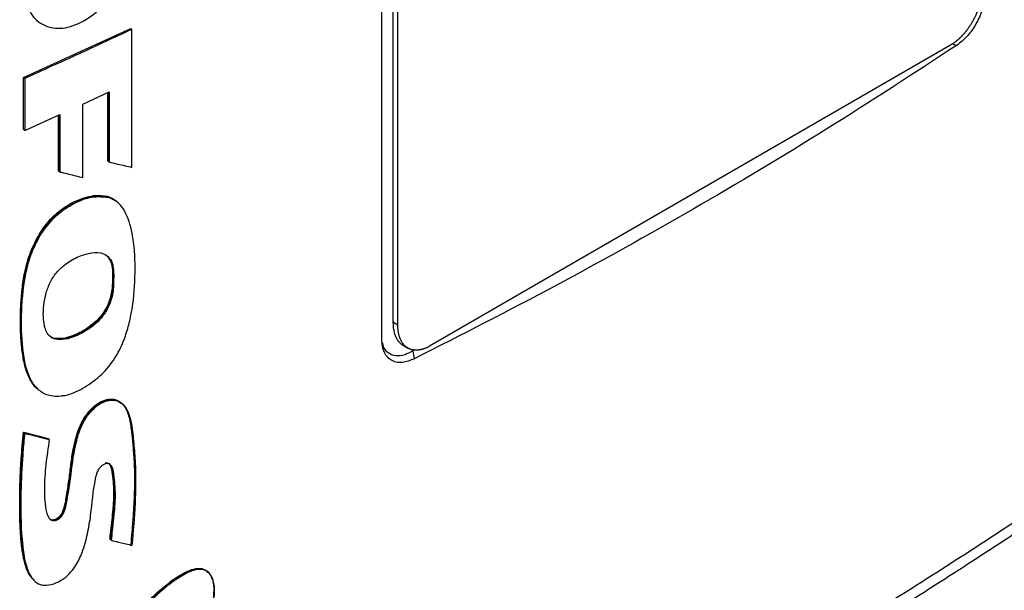
# Model space of a CAD drawing. Extents: x 0.4 to 10.6, y 0.4 to 8.1.
# Drawn here: x 2.5 to 2.6, y 5.3 to 5.3 of the extents above; entities that cross this region are included whole.
import ezdxf

# ---------------------------------------------------------------- set-up
doc = ezdxf.new("R2010")
doc.units = 0
doc.linetypes.add('SLD-SOLID', pattern=[0])
doc.layers.get('0').update_dxf_attribs({"linetype": 'CONTINUOUS'})

msp = doc.modelspace()

# ---------------------------------------------------------------- linework, layer by layer
at = {"color": 7, "linetype": 'SLD-SOLID'}
for p, q in [((2.533928891036831, 5.302467723437583), (2.533928891036654, 5.449244991233161)), ((2.53553644135556, 5.448666688029323), (2.535536441355561, 5.30494024597877)), ((2.536250971829987, 5.304527756316239), (2.536250971829987, 5.448254198366525)), ((2.483637957898171, 5.348902559204272), (2.483749234006993, 5.348805021138372)), ((2.481731337409292, 5.340551587073343), (2.497342777661869, 5.347701787138312)), ((2.497398540740188, 5.347652512983934), (2.497342777661869, 5.347701787138312)), ((2.497398540738714, 5.347652512984171), (2.497515059963831, 5.347556302172486)), ((2.497515059963645, 5.327472744335481), (2.497515059963831, 5.347556302172486)), ((2.61678183176406, 5.345268380498779), (2.540879376438811, 5.30145082572239)), ((2.481731337254359, 5.332994354576882), (2.481731337409292, 5.340551587073343)), ((2.481898569790851, 5.340403814303811), (2.481731337409292, 5.340551587073343)), ((2.481898569790851, 5.340403814303811), (2.48189856979035, 5.332846581669616)), ((2.490368795831188, 5.336691016528842), (2.494187046461429, 5.338451081796034)), ((2.49401584333296, 5.328404489200635), (2.494015843224539, 5.338372164713337)), ((2.494071599408625, 5.338397865187823), (2.494071599408625, 5.328355221109522)), ((2.494187046461429, 5.338451081796034), (2.494187046461438, 5.328258511590218)), ((2.490368795831087, 5.325985191020361), (2.490368795831188, 5.336691016528842)), ((2.48189856979035, 5.332846581669616), (2.486999883596652, 5.335152100935419)), ((2.486831005427637, 5.326970666587599), (2.486831005382432, 5.335075777508329)), ((2.486999883596652, 5.335152100935419), (2.48699988359625, 5.326823634525231)), ((2.48189856979035, 5.332846581669616), (2.481731337254359, 5.332994354576882)), ((2.494071599408625, 5.328355221109522), (2.49401584333296, 5.328404489200635)), ((2.494071599408527, 5.328355221109486), (2.494187046461438, 5.328258511590218)), ((2.486886751993908, 5.326921406860537), (2.486831005427637, 5.326970666587599)), ((2.486886751993881, 5.326921406860527), (2.48699988359625, 5.326823634525231)), ((2.493946839211543, 5.323214077442144), (2.493891084116009, 5.323263344691492)), ((2.494062246059043, 5.32311734930205), (2.493946839212376, 5.323214077441561)), ((2.49525004415382, 5.322502903337173), (2.493946839212376, 5.323214077441561)), ((2.494668547727343, 5.312626857716033), (2.494724303394075, 5.312577589920799)), ((2.494839960793024, 5.312480977911687), (2.494724303393523, 5.312577589921513)), ((2.536250971829987, 5.304527756316239), (2.535536441355561, 5.30494024597877)), ((2.53701280785807, 5.301581494872813), (2.537727338332497, 5.301169005210016)), ((2.538441258901973, 5.300773300179046), (2.538622116649596, 5.300877707134442)), ((2.538441258901973, 5.300773300179046), (2.538644806145909, 5.299610301655248)), ((2.481729711691965, 5.28892574715166), (2.485308214687452, 5.288032664253882)), ((2.481785455759839, 5.288876489605655), (2.481729711691965, 5.28892574715166)), ((2.481785455760523, 5.288876489604678), (2.481896943374116, 5.288777974276146)), ((2.485363959909157, 5.287983405695249), (2.481785455759839, 5.288876489605655)), ((2.485308214687452, 5.288032664253882), (2.485363959909157, 5.287983405695249)), ((2.4854766008064, 5.287885410527381), (2.48536395995165, 5.287983405657772)), ((2.49437853983045, 5.273304949942973), (2.494322784026665, 5.27335421784345)), ((2.494494085801452, 5.273208286257018), (2.49437853983031, 5.273304949941921))]:
    msp.add_line(p, q, dxfattribs=at)
at = {"color": 8, "linetype": 'SLD-SOLID'}
for p, q in [((2.617046804766203, 5.345432328943318), (2.61766574977601, 5.345228121408016)), ((2.486886751993908, 5.335100971540208), (2.486886751993908, 5.326921406860537))]:
    msp.add_line(p, q, dxfattribs=at)
at = {"color": 7, "linetype": 'SLD-SOLID'}
for points, knots in [([(2.481898569790815, 5.353639367000865), (2.482014812135217, 5.352544908563411), (2.482245044923217, 5.350377194046804), (2.484035405451383, 5.348260911243997), (2.486628003636417, 5.347454665888116), (2.489735029344648, 5.348168732853535), (2.492831909947673, 5.350296200062379), (2.495402102649122, 5.353464920951668), (2.497172392936776, 5.357210809072099), (2.497400010503186, 5.359589529302214), (2.497515059962652, 5.36079185512009)], [0, 0, 0, 0, 0.1294167819946656, 0.2563264418474654, 0.3794626981969884, 0.4999036000127536, 0.6204040353761225, 0.7435349381703772, 0.8703695536292183, 1, 1, 1, 1]), ([(2.621410236373115, 5.353689153307765), (2.621409685826738, 5.353620063250455), (2.621408584733897, 5.35348188312481), (2.621400879826313, 5.353305693839085), (2.621392023085298, 5.353163428677941), (2.621381132975384, 5.353020180995304), (2.62136728214722, 5.352875557164188), (2.621350460001035, 5.352729688351121), (2.621331663416488, 5.35258302475805), (2.6213099053349, 5.352435215445064), (2.621279023308638, 5.3522492030911), (2.621251372614282, 5.352099434629405), (2.621220794325084, 5.351948855765056), (2.621188268143619, 5.35179777010391), (2.62115282465285, 5.351645975864679), (2.621114487488263, 5.351493627072247), (2.621074226274382, 5.351340944013745), (2.621031085194374, 5.351187812823579), (2.620985094358055, 5.351034392969751), (2.620937210055701, 5.350880817422313), (2.620886493772356, 5.350727063818892), (2.620832982853461, 5.350573297461345), (2.620777616758406, 5.350419560820587), (2.620719478493533, 5.350265926671171), (2.620658613564907, 5.350112566456868), (2.620595940596884, 5.349959428649954), (2.620530568972634, 5.349806684943749), (2.620462553401182, 5.349654512991252), (2.620392787067932, 5.349502763574069), (2.620320411281727, 5.349351711045516), (2.620245491054848, 5.349201538998034), (2.620168888862727, 5.349051996798931), (2.620089784183404, 5.34890346492238), (2.620008253442953, 5.348756132173977), (2.619925122162692, 5.348609643114281), (2.61983961428833, 5.348464487558012), (2.619751817626576, 5.348320859196496), (2.619662514903884, 5.348178294354487), (2.619570981990687, 5.348037394572111), (2.619477319709397, 5.347898356514853), (2.619382260889377, 5.347760605718483), (2.61928514069969, 5.34762485634414), (2.619186074392243, 5.347491307393442), (2.619110824329097, 5.347392284735818), (2.61900924822533, 5.347261817342771), (2.618905854478584, 5.347133773298226), (2.61880077492111, 5.347008349517012), (2.61869460167547, 5.346884717700306), (2.61858683261386, 5.346763843820775), (2.618477612732353, 5.346645919684074), (2.618395001056627, 5.346558988299464), (2.618283954405945, 5.346445137158804), (2.618171619404718, 5.346334446644702), (2.618058155636935, 5.346227097758625), (2.617943976074127, 5.346122016953379), (2.617828777585832, 5.346020401424966), (2.617712729914819, 5.345922418940869), (2.617625302891994, 5.345850780093152), (2.617508248557255, 5.345757758878349), (2.617390533645206, 5.345668555722401), (2.617272338567241, 5.345583287740263), (2.617183486513995, 5.345521402040368), (2.617020220402731, 5.345411207249493), (2.616886134612443, 5.345330871886824), (2.61678183176406, 5.345268380498779)], [0, 0, 0, 0, 0.02366890487670038, 0.04733781352898655, 0.05917103139652202, 0.07100424980618707, 0.09467317532066644, 0.1065063959573596, 0.1183396175400379, 0.1420085728221641, 0.1538417978675216, 0.1775107842436152, 0.1893440137040989, 0.2011772448503636, 0.2248462846478702, 0.2366795214984606, 0.2485127604657353, 0.2721818674722426, 0.2840151134319606, 0.2958483619338037, 0.3195175497734899, 0.3313508065216952, 0.3431840662194914, 0.3668533479552976, 0.3786866170767338, 0.3905198895214529, 0.4141892771538652, 0.426022560070586, 0.4378558466314217, 0.4615253504939478, 0.4733586483848528, 0.4851919501662358, 0.508861578234774, 0.5206948919779486, 0.5325282099627672, 0.5561979713852361, 0.5680313022775031, 0.5798646375071218, 0.6035345376905379, 0.6153678859719515, 0.627201238598222, 0.6508712778787622, 0.6627046434427962, 0.6745380132644564, 0.686371387304992, 0.7100415962801315, 0.7218749826718889, 0.7337083730516294, 0.7573787099907979, 0.7692121118338028, 0.7810455173007957, 0.7928789262785669, 0.8165494064815826, 0.8283828252216573, 0.8402162469274866, 0.8638868227643215, 0.8757202523768453, 0.8875536842643859, 0.8993871182326627, 0.9230577822655418, 0.9348912212320342, 0.9467246614253678, 0.9585581026152804, 1, 1, 1, 1]), ([(2.621879344344876, 5.353240439405122), (2.621830054749479, 5.352568652036356), (2.621732282053013, 5.351236069328635), (2.620940183950124, 5.349089316006111), (2.61981071414659, 5.34722272467905), (2.618661961521493, 5.345953919947661), (2.617933096802927, 5.34542291989582), (2.617665732725178, 5.345228137056798)], [0, 0, 0, 0, 0.2331037721482396, 0.4623934154043829, 0.6735137461084428, 0.8802374515513697, 0.9999999999999999, 0.9999999999999999, 0.9999999999999999, 0.9999999999999999]), ([(2.497515059963831, 5.347556302172486), (2.49622117507893, 5.346953732991076), (2.493633405301338, 5.345748594624627), (2.488438144755846, 5.343356866858101), (2.484513647489062, 5.341584695617613), (2.481898569790851, 5.340403814303811)], [0, 0, 0, 0, 0.2501796654115978, 0.5003593323293112, 1, 1, 1, 1]), ([(2.617665732725185, 5.345228137057095), (2.611397461459782, 5.341134478044824), (2.598855883231356, 5.332943871325829), (2.579328304867231, 5.321312025464526), (2.559324129639714, 5.310118626768515), (2.545539759317242, 5.303114030709047), (2.538644791049661, 5.299610318430038)], [0, 0, 0, 0, 0.2494969916582125, 0.499194419984513, 0.7494960958205529, 1, 1, 1, 1]), ([(2.494187046461438, 5.328258511590218), (2.494274973415028, 5.328237673052078), (2.494714608231479, 5.328133480349885), (2.495489377672683, 5.327950189075259), (2.49651083198411, 5.327709069691979), (2.497180317184725, 5.327551519482336), (2.497515059963645, 5.327472744335481)], [0, 0, 0, 0, 0.079141058545123, 0.3957053363782602, 0.6978525069686515, 1, 1, 1, 1]), ([(2.48699988359625, 5.326823634525231), (2.487088160164086, 5.326801587443874), (2.487529543051545, 5.326691352025033), (2.488312010119043, 5.326496252438301), (2.489346755109668, 5.326238776463885), (2.490028115467452, 5.326069719532094), (2.490368795831087, 5.325985191020361)], [0, 0, 0, 0, 0.07849212461533074, 0.392460666001402, 0.6962301682733311, 1, 1, 1, 1]), ([(2.483754125464139, 5.295285203867171), (2.483626205672123, 5.295393641096552), (2.483269671107334, 5.295695874392701), (2.482815926967592, 5.296347378910171), (2.482375482005374, 5.297192694516799), (2.481928824582428, 5.298440334869003), (2.481645541109041, 5.299806423578191), (2.481418035165392, 5.301585911154935), (2.481312144092701, 5.303051512790605), (2.481267301912109, 5.304546521925447), (2.481266477798404, 5.30606201130471), (2.48133015669125, 5.307605771235057), (2.481458112076208, 5.309173375400522), (2.481637293944433, 5.310758949820543), (2.481915774115161, 5.312377874994254), (2.482357966505451, 5.314025142032362), (2.482788805868154, 5.315268145573319), (2.483331815495402, 5.316505761976481), (2.483993393392464, 5.317718200472083), (2.48477278632019, 5.318874584370977), (2.485655631544693, 5.319932007490885), (2.48662053232378, 5.320856575528931), (2.487638055242125, 5.321632876887668), (2.488822422357589, 5.322347298439586), (2.490156070827668, 5.322941437972067), (2.49135906192941, 5.323273443904711), (2.492638059130167, 5.323458526676463), (2.493369400864824, 5.323344606576644), (2.493891084116009, 5.323263344691492)], [0, 0, 0, 0, 0.01838412852575887, 0.05123974296427465, 0.08407991618241975, 0.1169057646358223, 0.1826374640086796, 0.2154370621659791, 0.2810551704066392, 0.3138507441236342, 0.3466464852871999, 0.4122587101460893, 0.4450548681191537, 0.4778530680456902, 0.5435394377930073, 0.5763601837809741, 0.6091948576539105, 0.6420443177659098, 0.6749098216758384, 0.7077943750215784, 0.7403576895956065, 0.7720790336708642, 0.8037892249425517, 0.8354786334830548, 0.87954041482672, 0.9235026807126329, 0.9454326639084173, 1, 1, 1, 1]), ([(2.487499330048527, 5.294227094013888), (2.48739657624473, 5.294210349963693), (2.486880893633393, 5.294126317886927), (2.486050647132425, 5.294122247645114), (2.485091025497543, 5.294357533125463), (2.484298915256056, 5.294773232227857), (2.483623382465606, 5.295351244663133), (2.482935490428745, 5.296226388419672), (2.482330836641188, 5.2974926974001), (2.481627026741572, 5.300208968095994), (2.481333986236034, 5.304454988809191), (2.481519345819845, 5.308632305979898), (2.482000579375649, 5.311786300991248), (2.482451975994087, 5.313784163719524), (2.483406183261837, 5.316311614720244), (2.484920861263629, 5.318855000262902), (2.486982439247477, 5.320990538186395), (2.489321572247566, 5.322428547466009), (2.491783462842769, 5.323338524230164), (2.493291102381077, 5.32319219523137), (2.494062246059043, 5.32311734930205)], [0, 0, 0, 0, 0.008498794253428355, 0.04265224499602067, 0.07135377224287674, 0.1000405782199589, 0.1287095602227082, 0.1573643394455553, 0.2056671830379443, 0.2551589881468437, 0.3956012055690928, 0.5398573248153985, 0.5677658208472097, 0.6236968852319149, 0.6813353039618544, 0.7439833313579487, 0.8070048575985125, 0.8643681366921788, 0.9306255565318604, 1, 1, 1, 1]), ([(2.487499330048527, 5.294227094013888), (2.487602773176114, 5.294247304042398), (2.488121377765768, 5.294348625549078), (2.489513550264839, 5.294809851018059), (2.491618626295638, 5.295984972807825), (2.493556201349, 5.297703474914911), (2.494797247144311, 5.299298531437905), (2.495559674153492, 5.300556451627857), (2.496304701499303, 5.302128539350864), (2.496949712920517, 5.30403415120497), (2.497705835370656, 5.307304852548679), (2.498062055280624, 5.311561995923088), (2.497937152014551, 5.316227778173705), (2.4972439393836, 5.319422781165655), (2.496432696573037, 5.321225100766343), (2.49582321817794, 5.322048026266933), (2.495070403247865, 5.322728482532341), (2.494474386926322, 5.322958378171853), (2.494062246059043, 5.32311734930205)], [0, 0, 0, 0, 0.00975591587887221, 0.04891057404327941, 0.1277845370400205, 0.2012257414280711, 0.2376520998026334, 0.2722685291944161, 0.3068515078123797, 0.3650933654341841, 0.4247019156146941, 0.5723453208643405, 0.7242780991112153, 0.8394028537386582, 0.886217248078331, 0.9296843569685481, 0.9513772541878122, 1, 1, 1, 1]), ([(2.493891084116009, 5.323263344691492), (2.494009155888168, 5.323226641387774), (2.494363794012443, 5.323116400044334), (2.494803075216738, 5.322914873439809), (2.495062150921413, 5.322671343439389), (2.495145164957281, 5.322593310617997)], [0, 0, 0, 0, 0.2532748267145344, 0.7607314418152782, 1, 1, 1, 1]), ([(2.484844079183697, 5.304161874541665), (2.484818563316841, 5.304258135790162), (2.484690621563089, 5.304740809297615), (2.484532694905275, 5.306329420616248), (2.484733351014216, 5.308505655198484), (2.485580372517507, 5.310825649872659), (2.486588007862628, 5.312313120273732), (2.487730989933868, 5.31334184173647), (2.488786839454658, 5.314027897413321), (2.489767330652533, 5.314507451751629), (2.490742151965509, 5.314855050717047), (2.491992211738082, 5.315129080127741), (2.49328197710521, 5.315076467480423), (2.494283098193369, 5.314339757665972), (2.494722741005192, 5.31342793347955), (2.494807642265457, 5.312742061899216), (2.494839960793024, 5.312480977911687)], [0, 0, 0, 0, 0.01763818920459388, 0.08844147340160298, 0.2643371021411057, 0.3429244932802917, 0.4222707699575069, 0.4912401883902574, 0.5452879918992584, 0.5992539160444899, 0.6531894030621547, 0.7071413984946247, 0.8120301506828327, 0.8840360113529647, 0.9558571291862541, 1, 1, 1, 1]), ([(2.494724303393523, 5.312577589921513), (2.494664788500614, 5.312951075440676), (2.494546568611336, 5.31369296397586), (2.494192292910347, 5.314397860201418), (2.493853219277789, 5.314599114528995), (2.493784687511371, 5.314639790987568)], [0, 0, 0, 0, 0.447175690052965, 0.8882660789821283, 1, 1, 1, 1]), ([(2.493948375030383, 5.314533481981782), (2.494139438874468, 5.314271617417441), (2.494519793720366, 5.313750318076414), (2.494619117374927, 5.313000179031317), (2.494668547727343, 5.312626857716033)], [0, 0, 0, 0, 0.5023305109570391, 1, 1, 1, 1]), ([(2.494839960793024, 5.312480977911687), (2.494845989834174, 5.312372985965698), (2.494876142347652, 5.311832895340046), (2.494847213062219, 5.311042167847456), (2.494834846772262, 5.310148786612275), (2.494764587695115, 5.309356238771038), (2.494532545315015, 5.308205524617628), (2.493953703924459, 5.306706158527724), (2.49273805211554, 5.305094700449426), (2.49090082736006, 5.303624812059658), (2.488888190693495, 5.302653331102423), (2.487079266984924, 5.302300664385426), (2.485887442730508, 5.302552312308317), (2.485172497618528, 5.303236348693812), (2.484944105748776, 5.303879986676569), (2.484844079183697, 5.304161874541665)], [0, 0, 0, 0, 0.01974728458701107, 0.09876035837401516, 0.1382458618220019, 0.1777674802131616, 0.2343707750615007, 0.3284584196751253, 0.4160142331459303, 0.5200024261744721, 0.6820873804013492, 0.7831509214702782, 0.8609776688807019, 0.9391137422440478, 1, 1, 1, 1]), ([(2.49466854772734, 5.312626857716032), (2.49468847277063, 5.311888489290863), (2.494724628084429, 5.310548670765801), (2.494482177378855, 5.308725360267638), (2.493933635187365, 5.307240913611381), (2.493233780302346, 5.306080273739282), (2.492329067716034, 5.305075777655017), (2.491068145700892, 5.304043013747175), (2.4894249908615, 5.303114333481068), (2.487773096920817, 5.302559656364558), (2.486531438801532, 5.30251864303687), (2.485808279274378, 5.302680377590485), (2.485524381621924, 5.302983635158072), (2.485436170044082, 5.303077862173681)], [0, 0, 0, 0, 0.1487286834180988, 0.2698780696179404, 0.3392476969903172, 0.4159502697429868, 0.4873120152012021, 0.5580310701284582, 0.6911740335976064, 0.8269075160379294, 0.8965256876357387, 0.9678488628530398, 1, 1, 1, 1]), ([(2.494724303393523, 5.312577589921513), (2.494742673165519, 5.311868438793112), (2.494779438596674, 5.310449137181974), (2.494519516604603, 5.308513477174888), (2.493856431486194, 5.306933636877045), (2.493134090375308, 5.30583842286464), (2.492259386590414, 5.304913157546102), (2.491002711043074, 5.303914769565775), (2.489356083382069, 5.303009251038692), (2.487696105784919, 5.302480457072146), (2.486479855087211, 5.302485042134304), (2.485811996624043, 5.302661398083976), (2.485560365894956, 5.302941830009165), (2.485495182846302, 5.303014473791147)], [0, 0, 0, 0, 0.1430934736972939, 0.2863885984637451, 0.3579036449024771, 0.4280236005392684, 0.4969887327775831, 0.565367124712103, 0.7008638092908107, 0.8371566728662859, 0.9061800261913825, 0.9756966411073822, 1, 1, 1, 1]), ([(2.579205549776543, 5.246996902061023), (2.58800330998549, 5.252181649433405), (2.605588740262514, 5.262545197797485), (2.630678142692187, 5.278774419409515), (2.654835677502386, 5.295411627752271), (2.670010009987567, 5.306913744490449), (2.677584126843674, 5.312654911448048)], [0, 0, 0, 0, 0.2507168299343124, 0.5011461130303904, 0.7510020531235244, 1, 1, 1, 1]), ([(2.578330372598068, 5.244721425795934), (2.581594826736033, 5.246620484408613), (2.587782427169361, 5.250220049725848), (2.596409047646096, 5.255403857110752), (2.603946352024088, 5.26002781915585), (2.610053081709099, 5.263850645123259), (2.614895309629933, 5.26692869784118), (2.618624553390756, 5.269327074077378), (2.621897076995557, 5.271452700107019), (2.625508899875952, 5.273819693443698), (2.629981567213231, 5.276784302795414), (2.635659966175186, 5.280606770791115), (2.642259040412447, 5.285132137638707), (2.649741970698386, 5.290374818884141), (2.658061081153101, 5.296352533730478), (2.667180453175812, 5.303075742902514), (2.673411585126805, 5.307857388439748), (2.676677230584738, 5.31036337918957)], [0, 0, 0, 0, 0.09248930157747286, 0.1753085870815183, 0.2484522403519558, 0.3119203516004913, 0.3550029597930585, 0.3921176568773602, 0.4232677547921986, 0.453246023643302, 0.5010772754711121, 0.559048612843113, 0.6271399724348657, 0.7053238065744502, 0.7935631608717677, 0.8918094607286308, 1, 1, 1, 1]), ([(2.535536441355561, 5.30494024597877), (2.53556971746199, 5.304401767671199), (2.535605054332328, 5.303829941812453), (2.535755251142181, 5.30331704647929), (2.535790049754439, 5.303205613863638), (2.535827826339757, 5.303096951812177), (2.535868459884188, 5.302991124777643), (2.535911013336919, 5.302887230836838), (2.535956432656947, 5.302786276842984), (2.536016751203718, 5.302663914508965), (2.536067834525353, 5.302569127938699), (2.536121709214696, 5.302477566238181), (2.536177437035632, 5.302388182909327), (2.536235933752304, 5.302302113022096), (2.536297153451518, 5.302219475247311), (2.536360178632777, 5.302139154061797), (2.536425898501915, 5.30206235275346), (2.536494257823499, 5.301989185475612), (2.536564364947245, 5.301918468749959), (2.536637076003596, 5.301851470029423), (2.536712328229095, 5.301788302299857), (2.536789251445647, 5.301727699868317), (2.536868713107712, 5.301671077883202), (2.536950314889163, 5.301618361940142), (2.536992034613294, 5.301593756927699), (2.53701281247952, 5.301581502780106)], [0, 0, 0, 0, 0.3577087430402747, 0.3798613728617334, 0.4020140060801103, 0.4463241246120857, 0.468476769232803, 0.4906294180561444, 0.5349396700935867, 0.5570923327187967, 0.6014027015332064, 0.6235553797080109, 0.6457080634406577, 0.6900186091884813, 0.7121713106653084, 0.7343240183954727, 0.7786347634177947, 0.80078749084015, 0.8229402251107708, 0.8672511885677183, 0.8894039441161954, 0.9115567069661212, 0.9558679035384873, 0.9780206888799586, 1, 1, 1, 1]), ([(2.540879376438811, 5.30145082572239), (2.540819813401864, 5.301417196030998), (2.540730473665409, 5.301366754214732), (2.540581776064911, 5.301289995442233), (2.540463035988034, 5.301232711865489), (2.540344693999415, 5.301180008109045), (2.54025617084198, 5.301142720768031), (2.540138489190186, 5.301096026355362), (2.540021400425797, 5.30105388084753), (2.539905081221241, 5.30101633636561), (2.539789313605975, 5.300981864413282), (2.539674431448187, 5.300952012676714), (2.539560603211183, 5.300926805672882), (2.539475790164522, 5.300910223360102), (2.539363483832461, 5.300891209993037), (2.539252405535887, 5.300876841868258), (2.539142710829151, 5.300867113905174), (2.539033971105452, 5.300860471580402), (2.538926713216092, 5.300858448983746), (2.538821080386538, 5.300861018741259), (2.53874269391056, 5.300865232694216), (2.538639323219433, 5.300873887872047), (2.53853771969492, 5.30088707895032), (2.53843801040228, 5.300904754696404), (2.538339589130355, 5.300925402055124), (2.538243138752036, 5.300950482332736), (2.538148771778604, 5.300979927746447), (2.538055815889777, 5.301012261522364), (2.537965010263978, 5.301048898118263), (2.537876454820207, 5.301089755192224), (2.537811180074655, 5.301122488698566), (2.537725686570425, 5.30116889782055), (2.537642535165442, 5.301219415462619), (2.53756180972209, 5.301273944968725), (2.537482716698604, 5.301331122131232), (2.537406096434205, 5.301392233011703), (2.537332020918636, 5.301457173767679), (2.537259654573041, 5.301524639293913), (2.537189872032499, 5.301595851652896), (2.53712273432227, 5.30167069987698), (2.537057370100784, 5.301747942448118), (2.536994682659818, 5.301828734486858), (2.536934723135079, 5.301912959692608), (2.536876590419776, 5.301999443462435), (2.536821211450266, 5.302089271901682), (2.536768628542448, 5.302182324813805), (2.536717916169474, 5.302277496664926), (2.53667002022598, 5.302375804004564), (2.536613713405537, 5.302502454265732), (2.536571524284322, 5.302606747850787), (2.536532220587234, 5.302713890746118), (2.536494844198177, 5.302822902989567), (2.536460366252494, 5.302934674668982), (2.536428809612555, 5.303049078795343), (2.536399203372292, 5.303165207108776), (2.536372528479837, 5.303283877118013), (2.536348801917901, 5.303404959872841), (2.536327043071049, 5.303527620294982), (2.53630823828947, 5.303652602451383), (2.536288445605857, 5.303811573349273), (2.53627555946225, 5.30394089145578), (2.536265708427661, 5.304072265603001), (2.536254600722852, 5.304254607501026), (2.536252559587229, 5.304408244932041), (2.536250971829987, 5.304527756316239)], [0, 0, 0, 0, 0.0236706632619444, 0.03550407981038942, 0.05917473355934355, 0.07100814771269978, 0.08284156060187396, 0.09467497200387909, 0.1183455723977597, 0.1301789780701324, 0.1420123814362696, 0.1656829091417908, 0.1775163045162949, 0.1893496968996507, 0.201183086143332, 0.2248534924362321, 0.2366868714602913, 0.2485202468426325, 0.2721905372428113, 0.2840239011172945, 0.2958572609917836, 0.3076906167979213, 0.3313607464261335, 0.3431940896954737, 0.3550274287015805, 0.3786974220983328, 0.390530748156199, 0.4023640698677363, 0.4260339242155345, 0.4378672328765394, 0.4497005372022955, 0.4615338372082212, 0.4852035183612195, 0.4970368055703102, 0.5088700887581457, 0.5325396387873729, 0.544372910189145, 0.5562061777630954, 0.5798756050138073, 0.5917088614840142, 0.6035421143968044, 0.6272114273947513, 0.6390446701240676, 0.6508779096343292, 0.674547119113828, 0.686380349532474, 0.6982135771174515, 0.7218826953462337, 0.7337159150441184, 0.7573849734744511, 0.7692181862325442, 0.7810513968916637, 0.8047203875327757, 0.8165535925408293, 0.8283867958808009, 0.8520557325201735, 0.8638889314977476, 0.8757221292337161, 0.8993910255294896, 0.9112242201671299, 0.9348930949604985, 0.9467262874209807, 0.9585594793555523, 1, 1, 1, 1]), ([(2.538644791049669, 5.299610318429749), (2.538069698344938, 5.299384714150241), (2.536928740584223, 5.298937125524204), (2.535470166466036, 5.299180600345041), (2.534459342658939, 5.300057786017647), (2.533989008885565, 5.301244015861862), (2.533945385240274, 5.302131981521762), (2.533928891036831, 5.302467723437583)], [0, 0, 0, 0, 0.230398840053353, 0.4571008160179897, 0.6667339426101487, 0.8739913156115641, 1, 1, 1, 1]), ([(2.534001924009958, 5.301946461795245), (2.534016567301085, 5.301837345931146), (2.534105153188606, 5.301177239840253), (2.534766432402809, 5.300452686382737), (2.535897879407838, 5.299984554012124), (2.537189043676744, 5.300140210064675), (2.538059129548608, 5.300580104703418), (2.538441258901973, 5.300773300179046)], [0, 0, 0, 0, 0.05200563176956887, 0.3146126786907211, 0.5591867448248344, 0.8064010810867658, 1, 1, 1, 1]), ([(2.4854766008064, 5.287885410527381), (2.485297128915081, 5.28665538478769), (2.484937770551549, 5.284192491943188), (2.484689700754904, 5.280599718713614), (2.484847968671659, 5.278037799368002), (2.485295336649971, 5.276565143364097), (2.485692459516836, 5.276139175859279), (2.48613973796369, 5.276024514361758), (2.486526856036158, 5.276090526668772), (2.486924034231284, 5.276318974124167), (2.487420278139389, 5.276807876959113), (2.487815338971582, 5.277652244120923), (2.488025826327285, 5.278796841154318), (2.488342938653675, 5.280542106098974), (2.488747434824038, 5.283551878403683), (2.489129625634392, 5.286748761463088), (2.490091181193486, 5.289836093913312), (2.491124696635468, 5.291547123527497), (2.492192231665617, 5.292610397381542), (2.493057688391637, 5.293206492957061), (2.49393963791824, 5.293558122084312), (2.495062730363631, 5.293676024584434), (2.496243548367863, 5.293167229725138), (2.497072434891, 5.291812661621932), (2.497543902840075, 5.289801160324034), (2.497793124672409, 5.287307963416829), (2.498110062228481, 5.28353570084441), (2.498044732519542, 5.278577216663832), (2.497698094621557, 5.274501080202803), (2.49752468024351, 5.272461889816132)], [0, 0, 0, 0, 0.06331223351229469, 0.1267707185754477, 0.189832507990036, 0.2055718725061736, 0.2209472157944105, 0.2284411452149899, 0.2357962363984868, 0.2431241313780549, 0.2505569359616984, 0.2666059087033191, 0.283237153515544, 0.3089812677821924, 0.3554742037187307, 0.4388268367032802, 0.474060576581171, 0.5082453481478911, 0.5249872053679667, 0.5415364469511794, 0.5580367902099371, 0.5746622309116658, 0.608478096624938, 0.6433618394622833, 0.6788453331211534, 0.7324060206646461, 0.7860376680136896, 0.8929599303978285, 0.9999999999999999, 0.9999999999999999, 0.9999999999999999, 0.9999999999999999]), ([(2.485429551338733, 5.276461198589891), (2.485485095569043, 5.276400799399989), (2.485623527857321, 5.276250267148097), (2.485940164464874, 5.276175372864561), (2.486320820543333, 5.276226582726935), (2.486692074433507, 5.276422969102043), (2.487033347260247, 5.276730285752097), (2.487356974092955, 5.277172926364244), (2.487822599414297, 5.278289672291572), (2.488010185858446, 5.279950333843988), (2.488401184694889, 5.282141760042223), (2.488614907004849, 5.284281290283935), (2.488892039640622, 5.286096223086314), (2.489326159330298, 5.288057870015911), (2.489851406948758, 5.289828601543547), (2.490933524876474, 5.291653332303389), (2.492071725646706, 5.292844820636149), (2.493286695560717, 5.293574180949332), (2.494401887022319, 5.293818193356862), (2.495388551046703, 5.293643928539726), (2.496354123166126, 5.2929566997157), (2.497047421172097, 5.291546528247756), (2.497339527214602, 5.289927230688491), (2.497505349778191, 5.288559368191322), (2.497643064935957, 5.287177715113036), (2.497759085061765, 5.285783814601201), (2.497843516215649, 5.284372805290945), (2.497884334321407, 5.28330279734779), (2.497905335164783, 5.281859398231949), (2.497876630809611, 5.280392531079058), (2.497811883297107, 5.278910599240657), (2.497729007115832, 5.277421336237916), (2.497625432656817, 5.275923854189321), (2.497491088568237, 5.274194304404111), (2.497405267682443, 5.273212335943574), (2.497352395830724, 5.272607372590448)], [0, 0, 0, 0, 0.007104111697302025, 0.01770550123662924, 0.02652797779692523, 0.0353724027988593, 0.04385543419987489, 0.05284941768191627, 0.06582356004689179, 0.1137619898926001, 0.1611072858793749, 0.2084418196860734, 0.2558064810058687, 0.2794816979207974, 0.3346717650608769, 0.3663204547011603, 0.3981609594069265, 0.4267704900629503, 0.4530097376548055, 0.4796174188287438, 0.5094501571162101, 0.5569651807787864, 0.607464684611669, 0.6326211483459031, 0.6577752654206854, 0.7080853330015697, 0.7332395838919411, 0.758394414395348, 0.783549479737079, 0.8338679474018275, 0.8590219774201804, 0.8841756808115047, 0.9344840973060055, 0.9596374814775012, 0.9999999999999999, 0.9999999999999999, 0.9999999999999999, 0.9999999999999999]), ([(2.48546488375488, 5.276397658031765), (2.485541490491596, 5.276333781404574), (2.485701669839746, 5.276200219828346), (2.486027952124031, 5.276123674801243), (2.486413516901882, 5.276188027698972), (2.486811296414453, 5.276416872195929), (2.487170155334876, 5.27677173206958), (2.48745115487185, 5.277209613143109), (2.487707031300356, 5.277838289561648), (2.487923387784844, 5.278919862987276), (2.488308953362418, 5.281071479485844), (2.488608600817665, 5.283795168160647), (2.489081050571762, 5.286861695871167), (2.489736623165117, 5.28938608576874), (2.490743068190595, 5.291244195595379), (2.491628438209481, 5.292282997013647), (2.492363121416841, 5.29292377474125), (2.493139161612575, 5.293394627023418), (2.493918994112487, 5.293669635726155), (2.494655215204549, 5.293728246368797), (2.49541418317472, 5.293604916361056), (2.495783118522815, 5.293258170962635), (2.495993304220125, 5.293060627073896)], [0, 0, 0, 0, 0.01735492129539484, 0.03628793105538842, 0.05486873811836682, 0.07338052709404652, 0.09215850524661642, 0.1114021341015029, 0.1309997484074713, 0.1708460533733448, 0.2492611717210305, 0.4087804266404663, 0.5284962982773549, 0.6476435535387879, 0.7250261065479076, 0.7629523366217954, 0.8003685320448922, 0.8374829213054998, 0.874575246757082, 0.9119544208996342, 0.9498396628738003, 1, 1, 1, 1]), ([(2.483245023692826, 5.267434811924212), (2.482954479298248, 5.267738087315714), (2.482476397959941, 5.268237117094812), (2.482099722864024, 5.269213157098724), (2.481755956929345, 5.270365367439172), (2.481538075017852, 5.271607089864152), (2.481389160335162, 5.272885684300311), (2.481307358649389, 5.273860801898214), (2.481248615825372, 5.274847774370255), (2.481208405693625, 5.2758440125805), (2.48117480099242, 5.277181970306845), (2.481163892868171, 5.278869003184238), (2.481187328525221, 5.280571269809623), (2.481237347623484, 5.28228472594191), (2.481299546279333, 5.283664678606788), (2.48140406279102, 5.28534536393602), (2.481529379557484, 5.286979752231781), (2.481662922645656, 5.288276968835799), (2.481729711691965, 5.28892574715166)], [0, 0, 0, 0, 0.06977665234747142, 0.1148152088267368, 0.1598202102090555, 0.2498871572527755, 0.2948643138304499, 0.3398389139539097, 0.3848119004827837, 0.4297838975145515, 0.4747553134122703, 0.5647021712299157, 0.6546477466259536, 0.6996186722458778, 0.7895652461432852, 0.8345363225087062, 0.9172464755025211, 1, 1, 1, 1]), ([(2.481785455760523, 5.288876489604678), (2.481543997665815, 5.285720469434825), (2.481181107587247, 5.28097725132575), (2.481209134880917, 5.274856614185608), (2.481594922080308, 5.271989701377182), (2.481787084885633, 5.270561675748649)], [0, 0, 0, 0, 0.4994939710539223, 0.7506950910856452, 1, 1, 1, 1]), ([(2.481896943374116, 5.288777974276146), (2.481884468025989, 5.288662150764775), (2.481822089714545, 5.288083018624223), (2.481720797678697, 5.287044199438169), (2.481490511350136, 5.284287153208642), (2.481289831449381, 5.279641325088419), (2.481336500765008, 5.274105425358876), (2.481846871874612, 5.270220574211002), (2.482484487915195, 5.26849811953581), (2.482880846940625, 5.267775299454346), (2.483483837105044, 5.26707363744749), (2.484413871011302, 5.266581605398536), (2.485810819117175, 5.26670020781165), (2.487187955981012, 5.267296078611969), (2.488429786105934, 5.268276928162222), (2.489495533868883, 5.269659550493661), (2.490440597273704, 5.271673990021381), (2.491084989217488, 5.274169661699825), (2.491687271264485, 5.27774475772816), (2.491863699357164, 5.2806266213711), (2.492392281401347, 5.282930283696728), (2.49270844092987, 5.283570995263228), (2.493037283780596, 5.283983920200293), (2.493385334048884, 5.284265206627309), (2.493722366808504, 5.284404942552619), (2.494028117532824, 5.284411299800824), (2.494322873493193, 5.284287152950375), (2.494750953900878, 5.283715740985497), (2.494952610101971, 5.281978478834954), (2.49516605772045, 5.279394080618677), (2.494809372782512, 5.276213026161972), (2.49459320762017, 5.274152934472919), (2.494494085801452, 5.273208286257018)], [0, 0, 0, 0, 0.005957028421331874, 0.02978589217442484, 0.05361475331699118, 0.1489745057971486, 0.2743898094754486, 0.3519857298344323, 0.3698557604029261, 0.3877415095885676, 0.4049680951937515, 0.431788931815636, 0.4571227519911346, 0.4857504878228793, 0.5071664296799957, 0.5285918134041646, 0.5608754860901024, 0.6055406774234418, 0.6513560994003862, 0.7409402971758453, 0.7559181451952106, 0.7648145516697121, 0.7723398007304263, 0.77866857261564, 0.785022844578196, 0.7908316054784588, 0.797014146200761, 0.8063842976896106, 0.837799777050595, 0.8939898152927891, 0.9513893811701924, 1, 1, 1, 1]), ([(2.481896943374116, 5.288777974276146), (2.482565905707729, 5.288610707418954), (2.483760545255977, 5.2883120006119), (2.48495222569051, 5.288015763664815), (2.4854766008064, 5.287885410527381)], [0, 0, 0, 0, 0.5599700215808403, 1, 1, 1, 1]), ([(2.493636148637509, 5.284486814753674), (2.493741831790715, 5.284493667063122), (2.4939555411178, 5.284507523599355), (2.494295512632449, 5.2843203762797), (2.494729532468217, 5.283478986085127), (2.494876527358523, 5.281788242978211), (2.49501829071698, 5.279348719159079), (2.494710639999767, 5.276450435137415), (2.4944890949203, 5.274352071957613), (2.49437853983031, 5.273304949941921)], [0, 0, 0, 0, 0.02934897644455477, 0.05934862668559109, 0.1208985304979387, 0.308592539010007, 0.4969153681623831, 0.7489514690191296, 1, 1, 1, 1]), ([(2.494322784026665, 5.27335421784345), (2.494337280300321, 5.27349003966683), (2.494409761671206, 5.274169148808144), (2.494540232629552, 5.27539154672058), (2.494682757763458, 5.276749032505772), (2.494809458143156, 5.278101047344067), (2.494908411408148, 5.279444131033938), (2.494905018491123, 5.2810060838033), (2.494746594954933, 5.28245432586954), (2.494587570555431, 5.283541236229567), (2.494368227910596, 5.284180739098252), (2.494201247233616, 5.284318514397449), (2.494137161859145, 5.284371391064387)], [0, 0, 0, 0, 0.03463558019546754, 0.1731779072032973, 0.311721017247908, 0.3809932542834715, 0.5195732414109973, 0.6582630406184655, 0.7969207987701057, 0.926629202962078, 0.9718410831215278, 1, 1, 1, 1]), ([(2.494494085801452, 5.273208286257018), (2.494581585108986, 5.273186666708414), (2.495019081693854, 5.273078568953729), (2.495743104874317, 5.272899975388143), (2.496665772540455, 5.272672822155844), (2.497238377601989, 5.272532200614169), (2.49752468024351, 5.272461889816132)], [0, 0, 0, 0, 0.08649746550775501, 0.4324873741957729, 0.7162435773281378, 1, 1, 1, 1]), ([(2.481787084885633, 5.270561675748649), (2.481905505324582, 5.270084392650707), (2.482141660854574, 5.269132588688892), (2.482607509233079, 5.267994390145448), (2.483127699724471, 5.267552303074454), (2.483320199369415, 5.267388706073723)], [0, 0, 0, 0, 0.3878591304366904, 0.7734735601736565, 1, 1, 1, 1]), ([(2.490840440829122, 5.253153345417501), (2.491089939562189, 5.253507870462248), (2.492338120952025, 5.255281472907606), (2.494166164533429, 5.257710272307284), (2.496701174633089, 5.260843992509468), (2.498680261312602, 5.263109558253594), (2.500869460132563, 5.26531583046387), (2.502979814652436, 5.267137439600114), (2.505090991986446, 5.268547601030683), (2.506846835856388, 5.269168323195104), (2.507933902147695, 5.269124060007794), (2.508390391138985, 5.268714397286698), (2.508585049713105, 5.268539706631106)], [0, 0, 0, 0, 0.04877116995739263, 0.2439902838498045, 0.341550104791816, 0.5032819244999227, 0.5841171725163264, 0.6975996058719073, 0.8299625604743093, 0.8915121116122545, 0.9537379913519061, 1, 1, 1, 1]), ([(2.490896191190965, 5.253104082380562), (2.492296556124257, 5.255031186102279), (2.495085695777367, 5.258869443743635), (2.498915748519074, 5.263353747384076), (2.50222621433889, 5.266456857597595), (2.504409107264226, 5.268037235734464), (2.506194552127181, 5.268923144001954), (2.507299165346843, 5.269136431103947), (2.508054856786993, 5.268962648619886), (2.508701196192959, 5.26856092870349), (2.509255080376202, 5.267694461748953), (2.509494635090094, 5.266290092974326), (2.509317758100094, 5.264151298997342), (2.508378942005606, 5.26028198328992), (2.506475499520255, 5.254750252228623), (2.503242845701611, 5.248319209213976), (2.50090750220466, 5.244140714231746), (2.499745489288123, 5.242061591761165)], [0, 0, 0, 0, 0.1241079150503602, 0.2471886426904158, 0.3069898678423251, 0.3668790422823143, 0.3969393140699072, 0.4270497837565508, 0.4423996798085358, 0.4579987786823339, 0.4897621390203342, 0.522087553764369, 0.5550280235742455, 0.6204841202772603, 0.7484081530564115, 0.8748137153161653, 0.9999999999999999, 0.9999999999999999, 0.9999999999999999, 0.9999999999999999]), ([(2.499862764798357, 5.241965735337514), (2.499929821955243, 5.242082644913641), (2.500265112499824, 5.242667201093266), (2.500862073245771, 5.243722130830227), (2.501645623275381, 5.245133543549527), (2.502415912047749, 5.246549875839683), (2.50317220032753, 5.247971061597257), (2.50378975876679, 5.249159521388167), (2.504638100596649, 5.250828269507129), (2.506103490214137, 5.253803725073625), (2.507990701992307, 5.258444848130507), (2.509230007859043, 5.262838799968366), (2.509656654759417, 5.266036418399578), (2.509368442068844, 5.267684460638113), (2.508614391462067, 5.26869959288307), (2.507636228589502, 5.269060391564593), (2.506245398849816, 5.268827536023629), (2.50486760861362, 5.268107778441107), (2.503539652091723, 5.267213858339578), (2.501459276049362, 5.265614211672628), (2.498412151145303, 5.262561584019035), (2.494614890310315, 5.257992851970163), (2.492216659964354, 5.254675275336655), (2.491010614975579, 5.253006900703476)], [0, 0, 0, 0, 0.007070216567474906, 0.03535158472689942, 0.06363296665185308, 0.09191438815026509, 0.120195895132743, 0.148477571880034, 0.1626181253189379, 0.2191932638237652, 0.3242313175362854, 0.4322809200514328, 0.4739788584585653, 0.5161611987264451, 0.5449823622309871, 0.5740141852641647, 0.5985423090282548, 0.6415412398574967, 0.6656523019422458, 0.6897533289344163, 0.7868667252808238, 0.8928175025600762, 1, 1, 1, 1])]:
    msp.add_open_spline(points, degree=3, knots=knots, dxfattribs=at)
at = {"color": 8, "linetype": 'SLD-SOLID'}
msp.add_open_spline([(2.493946839212376, 5.323214077441561), (2.493281848963307, 5.323292816000011), (2.491958767130803, 5.323449476276382), (2.489688226441658, 5.322730722585964), (2.487423374950716, 5.321502133560406), (2.485289941741635, 5.319547761612291), (2.483609400862208, 5.317050712826789), (2.482463383679738, 5.314340503799178), (2.481811717530096, 5.311625344181581), (2.481364808524302, 5.308091181189464), (2.481260297840754, 5.303842343786711), (2.481569647103996, 5.299749368000377), (2.482473725135829, 5.296970962905956), (2.483151422690559, 5.295613349780684), (2.483775604527697, 5.295269824133184), (2.483828192505486, 5.29524088173524)], degree=3, knots=[0, 0, 0, 0, 0.06841626269275111, 0.1361227692337674, 0.2035405555635395, 0.2715371100018246, 0.3414773366202087, 0.4128687123226597, 0.4853934435012316, 0.5582499583108433, 0.7040221245380123, 0.8496601944473002, 0.9220614182266846, 0.9934335923231007, 1, 1, 1, 1], dxfattribs=at)

doc.saveas('drawing.dxf')
